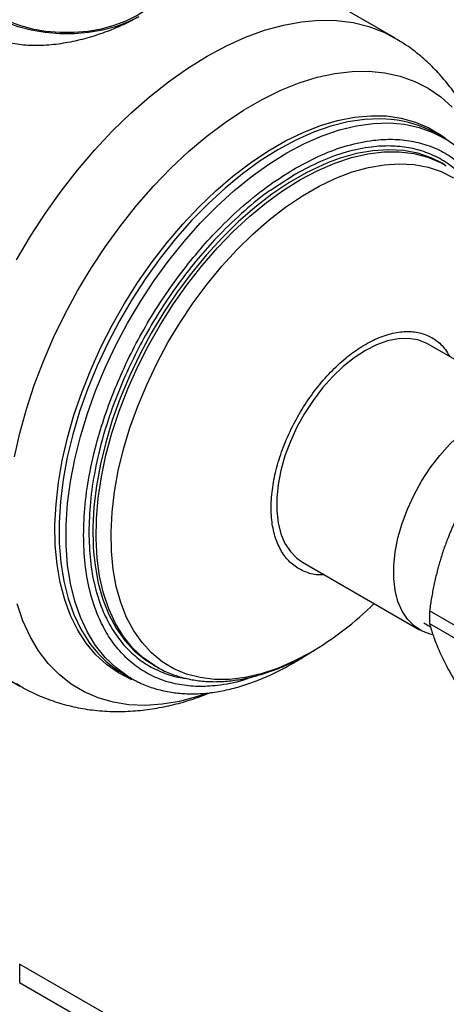
# Model space of a CAD drawing. Units: millimetres. Extents: x 17278 to 20039, y -631 to 1977.
# Drawn here: x 19499 to 19575, y 941 to 1115 of the extents above; entities that cross this region are included whole.
import ezdxf

# ---------------------------------------------------------------- set-up
doc = ezdxf.new("R2010")
doc.units = ezdxf.units.MM

msp = doc.modelspace()

# ---------------------------------------------------------------- linework, layer by layer
at = {"color": 7, "linetype": 'Continuous', "lineweight": 25}
for p, q in [((19565.33, 1111.84), (19524.92, 1135.16)), ((19573.91, 1094.18), (19572.64, 1094.91)), ((19574.37, 1089.3), (19573.82, 1089.62)), ((19574.37, 1089.3), (19574.55, 1089.19)), ((19592.08, 1045.64), (19571.36, 1057.6)), ((19454.23, 1023.09), (19499.13, 997.17)), ((19549.12, 1019.06), (19569.83, 1007.1)), ((19583.31, 1003.71), (19571.59, 1010.48)), ((19570.56, 1008.36), (19571.78, 1007.66)), ((19571.59, 1008.24), (19583.31, 1001.47)), ((19522.62, 1000.93), (19523.17, 1000.61)), ((19523.17, 1000.61), (19522.99, 1000.72)), ((19517.45, 999.3), (19518.71, 998.57)), ((19518.71, 998.57), (19518.55, 998.66)), ((19552.39, 917.21), (19499.07, 947.99)), ((19499.07, 947.99), (19499.07, 944.72)), ((19499.07, 944.72), (19549.56, 915.58))]:
    msp.add_line(p, q, dxfattribs=at)
at = {"color": 8, "linetype": 'Continuous', "lineweight": 25}
msp.add_line((19547.87, 1087.69), (19543.43, 1084.82), dxfattribs=at)
at = {"color": 7, "linetype": 'Continuous', "lineweight": 25, "flags": 128}
for points in [[(19520.15, 1115.53), (19518.21, 1114.56), (19516.05, 1113.76), (19513.71, 1113.15), (19511.24, 1112.73), (19508.7, 1112.52), (19506.13, 1112.52), (19503.59, 1112.73), (19501.13, 1113.15), (19498.79, 1113.76), (19496.63, 1114.56), (19494.69, 1115.53), (19493.01, 1116.65), (19491.62, 1117.9), (19490.55, 1119.25), (19489.83, 1120.67), (19489.46, 1122.14), (19489.46, 1123.62), (19489.83, 1125.09), (19489.92, 1125.31)], [(19489.92, 1122.88), (19489.96, 1122.16), (19490.32, 1120.73), (19491.02, 1119.35), (19492.06, 1118.04), (19493.41, 1116.83), (19495.04, 1115.74), (19496.93, 1114.79), (19499.03, 1114.02), (19501.3, 1113.42), (19503.7, 1113.01), (19506.17, 1112.81), (19508.67, 1112.81), (19511.14, 1113.01), (19513.53, 1113.42), (19515.81, 1114.02), (19517.91, 1114.79), (19519.79, 1115.74), (19521.43, 1116.83), (19522.78, 1118.04), (19523.82, 1119.35), (19524.52, 1120.73), (19524.87, 1122.16), (19524.92, 1122.88)], [(19573.82, 1089.62), (19571.88, 1090.58), (19569.5, 1091.38), (19566.97, 1091.86), (19564.32, 1092.01), (19561.55, 1091.84), (19558.68, 1091.34), (19555.75, 1090.51), (19553.81, 1089.81)], [(19571.36, 1057.6), (19571.01, 1057.8), (19569.49, 1058.37), (19567.82, 1058.63), (19566.03, 1058.57), (19564.15, 1058.19), (19562.21, 1057.5), (19560.24, 1056.5)], [(19560.24, 1056.5), (19558.27, 1055.22), (19556.33, 1053.67), (19554.45, 1051.88), (19552.66, 1049.88), (19550.99, 1047.69), (19549.47, 1045.36), (19548.12, 1042.92), (19546.96, 1040.4), (19546, 1037.85), (19545.28, 1035.31), (19544.79, 1032.82), (19544.54, 1030.41), (19544.54, 1028.13), (19544.79, 1026.01), (19545.28, 1024.08), (19546, 1022.38), (19546.96, 1020.93), (19548.12, 1019.76), (19549.12, 1019.06)], [(19572.19, 1006.23), (19571.71, 1006.34), (19570.19, 1006.91), (19568.84, 1007.79), (19567.67, 1008.97), (19566.72, 1010.42), (19565.99, 1012.12), (19565.5, 1014.05), (19565.26, 1016.17), (19565.26, 1018.45), (19565.5, 1020.86), (19565.99, 1023.35), (19566.72, 1025.89), (19567.67, 1028.44), (19568.84, 1030.96), (19570.19, 1033.4), (19571.71, 1035.73), (19573.38, 1037.92), (19575.17, 1039.92), (19577.05, 1041.71), (19578.99, 1043.26), (19580.96, 1044.54)], [(19512.14, 1020.92), (19512.4, 1018.49), (19512.97, 1015.38), (19513.79, 1012.48), (19514.84, 1009.81), (19516.13, 1007.38), (19517.65, 1005.23), (19519.38, 1003.35), (19521.31, 1001.77), (19523.44, 1000.49), (19523.7, 1000.36)]]:
    msp.add_lwpolyline(points, dxfattribs=at)
at = {"color": 8, "linetype": 'Continuous', "lineweight": 25, "flags": 128}
for points in [[(19532.23, 1108.56), (19535.65, 1110.39), (19539.05, 1111.92), (19542.41, 1113.14), (19545.72, 1114.05), (19548.95, 1114.64), (19552.1, 1114.92), (19555.14, 1114.87), (19558.06, 1114.5), (19560.84, 1113.8), (19563.47, 1112.79), (19565.33, 1111.83)], [(19498.53, 1072.57), (19500.99, 1076.73), (19503.62, 1080.77), (19506.4, 1084.67), (19509.32, 1088.42), (19512.36, 1091.98), (19515.51, 1095.34), (19518.74, 1098.48), (19522.05, 1101.39), (19525.42, 1104.05), (19528.81, 1106.44), (19532.23, 1108.56)], [(19498.18, 1037.72), (19499.11, 1041.9), (19500.26, 1046.12), (19501.65, 1050.36), (19503.26, 1054.6), (19505.08, 1058.82), (19507.1, 1062.98), (19509.31, 1067.07), (19511.7, 1071.06), (19514.26, 1074.92), (19516.96, 1078.64), (19519.8, 1082.2), (19522.76, 1085.58), (19525.81, 1088.74), (19528.95, 1091.69), (19532.16, 1094.39), (19535.41, 1096.84), (19538.69, 1099.02), (19541.98, 1100.92), (19545.25, 1102.53), (19548.51, 1103.83), (19551.71, 1104.83), (19554.85, 1105.51), (19557.91, 1105.87), (19560.86, 1105.91), (19563.7, 1105.62), (19566.4, 1105.02), (19568.96, 1104.11), (19571.35, 1102.88), (19573.56, 1101.35), (19575.58, 1099.52)], [(19519, 998.25), (19518.8, 998.34), (19516.53, 999.5), (19514.43, 1000.96), (19512.53, 1002.71), (19510.83, 1004.75), (19509.34, 1007.06), (19508.07, 1009.62), (19507.04, 1012.43), (19506.24, 1015.45), (19505.69, 1018.67), (19505.38, 1022.08), (19505.32, 1025.65), (19505.5, 1029.35), (19505.93, 1033.17), (19506.61, 1037.08), (19507.53, 1041.05), (19508.68, 1045.06), (19510.06, 1049.09), (19511.65, 1053.11), (19513.46, 1057.09), (19515.46, 1061.01), (19517.64, 1064.84), (19519.99, 1068.57), (19522.5, 1072.16), (19525.15, 1075.59), (19527.92, 1078.84), (19530.8, 1081.9), (19533.76, 1084.74), (19536.8, 1087.34), (19539.88, 1089.69), (19542.99, 1091.77), (19546.11, 1093.57), (19549.22, 1095.08), (19552.3, 1096.29), (19555.33, 1097.19), (19558.29, 1097.77), (19561.17, 1098.03), (19563.94, 1097.98), (19566.59, 1097.61), (19569.1, 1096.91), (19571.45, 1095.91), (19573.64, 1094.6), (19574.47, 1093.98)], [(19564.81, 1097.38), (19562.94, 1097.49), (19560.09, 1097.38), (19557.15, 1096.94), (19554.12, 1096.18), (19551.04, 1095.1), (19547.91, 1093.71), (19544.77, 1092.02)], [(19546.31, 1091.45), (19549.45, 1093.12), (19552.57, 1094.48), (19555.65, 1095.53), (19558.67, 1096.26), (19561.61, 1096.67), (19564.45, 1096.76), (19567.17, 1096.51), (19569.76, 1095.95), (19572.19, 1095.06), (19573.96, 1094.15)], [(19544.77, 1092.02), (19541.63, 1090.03), (19538.51, 1087.77), (19535.44, 1085.24), (19532.43, 1082.47), (19529.49, 1079.47), (19526.66, 1076.25), (19523.95, 1072.85), (19521.38, 1069.28), (19518.96, 1065.57), (19516.71, 1061.74), (19514.64, 1057.81), (19512.77, 1053.81), (19511.11, 1049.77), (19509.67, 1045.71), (19508.45, 1041.67), (19507.48, 1037.65), (19506.75, 1033.7), (19506.27, 1029.83), (19506.04, 1026.08), (19506.06, 1022.46), (19506.33, 1019.01), (19506.86, 1015.73), (19507.63, 1012.66), (19508.65, 1009.81), (19509.9, 1007.21), (19511.38, 1004.86), (19511.68, 1004.45)], [(19518.55, 998.66), (19518.16, 998.9), (19516.08, 1000.42), (19514.19, 1002.23), (19512.51, 1004.33), (19511.05, 1006.7), (19509.81, 1009.32), (19508.82, 1012.19), (19508.07, 1015.28), (19507.56, 1018.57), (19507.31, 1022.05), (19507.31, 1025.68), (19507.56, 1029.44), (19508.07, 1033.31), (19508.82, 1037.27), (19509.81, 1041.29), (19511.05, 1045.34), (19512.51, 1049.4), (19514.19, 1053.44), (19516.08, 1057.43), (19518.16, 1061.35), (19520.43, 1065.17), (19522.86, 1068.87), (19525.45, 1072.43), (19528.17, 1075.81), (19531.01, 1079.01), (19533.95, 1081.99), (19536.97, 1084.75), (19540.05, 1087.25), (19543.17, 1089.49), (19546.31, 1091.45)], [(19548.77, 1086.76), (19551.8, 1088.36), (19554.81, 1089.66), (19557.78, 1090.65), (19560.68, 1091.31), (19563.5, 1091.65), (19566.21, 1091.66), (19568.81, 1091.34), (19571.26, 1090.7), (19573.55, 1089.74), (19574.37, 1089.3)], [(19553.81, 1089.81), (19552.76, 1089.37), (19549.73, 1087.92), (19546.7, 1086.17), (19543.68, 1084.13), (19540.69, 1081.82), (19537.75, 1079.26), (19534.89, 1076.45), (19532.12, 1073.43), (19529.46, 1070.21), (19526.94, 1066.81), (19524.56, 1063.26), (19522.35, 1059.59), (19520.32, 1055.82), (19518.49, 1051.97), (19516.87, 1048.08), (19515.46, 1044.16), (19514.29, 1040.26), (19513.35, 1036.39), (19512.66, 1032.58), (19512.21, 1028.86), (19512.02, 1025.25), (19512.09, 1021.79), (19512.14, 1020.92)], [(19550.56, 1003.12), (19547.6, 1001.56), (19544.66, 1000.29), (19541.77, 999.33), (19538.94, 998.68), (19536.18, 998.35), (19533.53, 998.34), (19531, 998.65), (19528.61, 999.28), (19526.37, 1000.22), (19524.3, 1001.46), (19522.41, 1003.01), (19520.72, 1004.84), (19519.24, 1006.94), (19517.98, 1009.31), (19516.95, 1011.92), (19516.16, 1014.75), (19515.6, 1017.79), (19515.29, 1021.01), (19515.23, 1024.39), (19515.42, 1027.9), (19515.85, 1031.53), (19516.52, 1035.25), (19517.44, 1039.03), (19518.58, 1042.84), (19519.96, 1046.66), (19521.54, 1050.46), (19523.33, 1054.22), (19525.31, 1057.9), (19527.47, 1061.48), (19529.79, 1064.94), (19532.25, 1068.26), (19534.84, 1071.4), (19537.55, 1074.35), (19540.34, 1077.09), (19543.21, 1079.59), (19546.13, 1081.85), (19549.08, 1083.84), (19552.03, 1085.55), (19554.98, 1086.96), (19557.9, 1088.08), (19560.77, 1088.88), (19563.56, 1089.37), (19566.27, 1089.54), (19568.86, 1089.39), (19571.32, 1088.92), (19573.64, 1088.14), (19575.8, 1087.05)], [(19522.99, 1000.72), (19522.9, 1000.77), (19520.88, 1002.2), (19519.04, 1003.93), (19517.42, 1005.95), (19516.01, 1008.24), (19514.84, 1010.79), (19513.9, 1013.58), (19513.21, 1016.59), (19512.77, 1019.8), (19512.58, 1023.18), (19512.64, 1026.72), (19512.96, 1030.39), (19513.52, 1034.15), (19514.34, 1038), (19515.4, 1041.89), (19516.69, 1045.8), (19518.2, 1049.71), (19519.93, 1053.58), (19521.87, 1057.4), (19523.99, 1061.12), (19526.28, 1064.74), (19528.74, 1068.21), (19531.33, 1071.52), (19534.05, 1074.65), (19536.87, 1077.56), (19539.77, 1080.25), (19542.73, 1082.69), (19545.74, 1084.87), (19548.77, 1086.76)], [(19532.2, 995.84), (19530.55, 995.29), (19527.37, 994.45), (19524.27, 993.93), (19521.26, 993.73), (19518.37, 993.85), (19515.59, 994.29), (19512.96, 995.05), (19510.49, 996.12), (19508.18, 997.5), (19506.07, 999.18), (19504.14, 1001.16), (19502.43, 1003.41), (19500.93, 1005.92), (19499.65, 1008.69), (19498.61, 1011.69)], [(19499.14, 997.16), (19498.53, 997.53)]]:
    msp.add_lwpolyline(points, dxfattribs=at)
at = {"color": 7, "linetype": 'Continuous', "lineweight": 25}
for centre, radius, start, end in [((19562.97, 1077.9), 19.57, 60.377, 84.615), ((19520.76, 1053.66), 58.67, 300.5165, 314.3886), ((19597.48, 1009.36), 25.92, 177.5235, 182.4765), ((19527.13, 1015.94), 19.25, 216.6212, 239.8022)]:
    msp.add_arc(centre, radius, start, end, dxfattribs=at)
for points, knots in [([(19520.15, 1115.53), (19519.4, 1115.13), (19517.9, 1114.31), (19515.21, 1113.15), (19512.2, 1112.08), (19508.89, 1111.19), (19505.49, 1110.59), (19502.14, 1110.35), (19498.96, 1110.53), (19496.16, 1111.12), (19493.8, 1112.1), (19491.93, 1113.33), (19490.49, 1114.81), (19489.44, 1116.45), (19488.78, 1118.26), (19488.49, 1120.24), (19488.66, 1122.31), (19489.13, 1124.1), (19489.71, 1125.08), (19489.92, 1125.42)], [0, 0, 0, 0, 0.0601545, 0.1203106, 0.188167, 0.2560194, 0.3241751, 0.3922928, 0.4569907, 0.5216326, 0.5781431, 0.6346492, 0.6863767, 0.7381257, 0.7922398, 0.8463771, 0.9070264, 0.9676891, 1, 1, 1, 1]), ([(19583.19, 1083.18), (19583.05, 1084.13), (19582.72, 1086.25), (19581.95, 1089.42), (19580.92, 1092.68), (19579.64, 1095.79), (19578.15, 1098.75), (19576.43, 1101.52), (19574.49, 1104.11), (19572.34, 1106.49), (19569.99, 1108.64), (19567.65, 1110.44), (19566.03, 1111.39), (19565.32, 1111.81)], [0, 0, 0, 0, 0.0799021, 0.1772595, 0.2740179, 0.3699388, 0.4648894, 0.5588643, 0.6519833, 0.7444726, 0.8366401, 0.928855, 1, 1, 1, 1]), ([(19585.89, 1064.95), (19585.9, 1065.11), (19585.99, 1066.32), (19586, 1068.5), (19585.9, 1071.49), (19585.6, 1074.37), (19585.12, 1077.15), (19584.46, 1079.8), (19583.61, 1082.32), (19582.58, 1084.69), (19581.36, 1086.9), (19579.94, 1088.93), (19578.34, 1090.78), (19576.54, 1092.41), (19575.07, 1093.53), (19574.15, 1094.01), (19573.95, 1094.12)], [0, 0, 0, 0, 0.011883, 0.090197, 0.16889, 0.247916, 0.327236, 0.40684, 0.486735, 0.566952, 0.647553, 0.728644, 0.810399, 0.893077, 0.977028, 1, 1, 1, 1]), ([(19543.43, 1084.82), (19543.42, 1084.82), (19541.89, 1083.82), (19538.84, 1081.24), (19534.7, 1077.37), (19531.02, 1073.3), (19527.8, 1069.28), (19524.77, 1064.97), (19521.97, 1060.43), (19519.44, 1055.73), (19517.23, 1050.96), (19515.35, 1046.16), (19513.67, 1040.94), (19512.34, 1035.4), (19511.47, 1029.67), (19511.36, 1026.12), (19511.31, 1024.37)], [0, 0, 0, 0, 0.000165, 0.086922, 0.17612, 0.245847, 0.315581, 0.386791, 0.458009, 0.529219, 0.600436, 0.670163, 0.739897, 0.829089, 0.915848, 1, 1, 1, 1]), ([(19552.91, 1016.87), (19552.66, 1016.85), (19551.54, 1016.76), (19549.78, 1017.21), (19547.73, 1018.24), (19546.03, 1019.88), (19544.75, 1022.03), (19543.89, 1024.65), (19543.51, 1027.66), (19543.6, 1030.97), (19544.16, 1034.49), (19545.18, 1038.11), (19546.63, 1041.75), (19548.46, 1045.29), (19550.63, 1048.62), (19553.06, 1051.68), (19555.71, 1054.34), (19558.13, 1056.28), (19560.59, 1057.85), (19563.05, 1059.03), (19565.79, 1059.8), (19568.36, 1059.94), (19570.71, 1059.49), (19572.74, 1058.41), (19574.26, 1057.05), (19574.9, 1055.86), (19575.15, 1055.42)], [0, 0, 0, 0, 0.013123, 0.057532, 0.10194, 0.146349, 0.190757, 0.235165, 0.279574, 0.323982, 0.368391, 0.412799, 0.457207, 0.501616, 0.546024, 0.590432, 0.634841, 0.679249, 0.706985, 0.751393, 0.795801, 0.84021, 0.884618, 0.929027, 0.973435, 1, 1, 1, 1]), ([(19576.59, 1027.31), (19576.48, 1027.1), (19576.28, 1026.67), (19575.97, 1026.02), (19575.68, 1025.37), (19575.4, 1024.72), (19575.12, 1024.06), (19574.68, 1022.95), (19574.09, 1021.38), (19573.42, 1019.29), (19572.84, 1017.16), (19572.42, 1015.34), (19572.13, 1013.87), (19571.93, 1012.76), (19571.75, 1011.63), (19571.64, 1010.86), (19571.59, 1010.48)], [0, 0, 0, 0, 0.042394, 0.084437, 0.126192, 0.16772, 0.209087, 0.250362, 0.375297, 0.49951, 0.623775, 0.748736, 0.810902, 0.873353, 0.936315, 1, 1, 1, 1]), ([(19571.59, 1008.24), (19571.62, 1008.11), (19571.69, 1007.84), (19571.81, 1007.43), (19571.93, 1007.02), (19572.06, 1006.61), (19572.2, 1006.19), (19572.45, 1005.48), (19572.83, 1004.46), (19573.42, 1003.1), (19574.09, 1001.69), (19574.71, 1000.48), (19575.25, 999.49), (19575.68, 998.73), (19576.12, 997.97), (19576.43, 997.44), (19576.59, 997.18)], [0, 0, 0, 0, 0.042394, 0.084437, 0.126192, 0.16772, 0.209087, 0.250362, 0.375297, 0.49951, 0.623775, 0.748736, 0.810902, 0.873353, 0.936315, 1, 1, 1, 1]), ([(19522.99, 1000.76), (19523.46, 1000.48), (19524.65, 999.78), (19526.75, 998.96), (19529.18, 998.31), (19531.68, 997.97), (19534.2, 997.9), (19536.79, 998.1), (19539.45, 998.56), (19542.14, 999.28), (19544.87, 1000.25), (19547.6, 1001.48), (19549.85, 1002.65), (19551.18, 1003.49), (19551.6, 1003.75)], [0, 0, 0, 0, 0.060384, 0.152342, 0.247013, 0.334104, 0.421959, 0.510518, 0.599634, 0.689119, 0.778791, 0.868496, 0.958113, 1, 1, 1, 1]), ([(19518.55, 998.69), (19519.12, 998.37), (19520.42, 997.62), (19522.66, 996.78), (19525.15, 996.14), (19527.71, 995.82), (19530.27, 995.76), (19532.92, 995.96), (19535.62, 996.43), (19538.38, 997.15), (19541.16, 998.13), (19543.97, 999.34), (19546.77, 1000.81), (19548.76, 1001.95), (19549.8, 1002.66), (19549.91, 1002.74)], [0, 0, 0, 0, 0.066698, 0.153976, 0.24376, 0.325724, 0.408115, 0.490875, 0.573912, 0.657119, 0.740399, 0.823672, 0.906872, 0.989932, 1, 1, 1, 1]), ([(19499.16, 997.19), (19499.36, 997.06), (19500.48, 996.36), (19502.68, 995.36), (19505.76, 994.2), (19509, 993.36), (19512.39, 992.82), (19515.93, 992.6), (19519.46, 992.73), (19522.94, 993.15), (19526.34, 993.85), (19529.65, 994.78), (19531.8, 995.61), (19532.82, 996)], [0, 0, 0, 0, 0.020871, 0.114657, 0.209746, 0.306613, 0.405807, 0.507891, 0.613418, 0.710176, 0.808795, 0.909066, 1, 1, 1, 1])]:
    msp.add_open_spline(points, degree=3, knots=knots, dxfattribs=at)
at = {"color": 8, "linetype": 'Continuous', "lineweight": 25}
for points, knots in [([(19547.87, 1088.75), (19549.39, 1089.57), (19552.48, 1091.23), (19557.12, 1092.87), (19561.36, 1093.75), (19565.13, 1093.94), (19568.43, 1093.62), (19571.54, 1092.79), (19574.41, 1091.46), (19577.01, 1089.64), (19579.27, 1087.36), (19581.2, 1084.67), (19582.9, 1081.28), (19584.05, 1078.14), (19584.43, 1075.84), (19584.53, 1075.22)], [0, 0, 0, 0, 0.088954, 0.180666, 0.274958, 0.348667, 0.422383, 0.497661, 0.572945, 0.648223, 0.723507, 0.797216, 0.870933, 0.965219, 1, 1, 1, 1]), ([(19578.79, 1085.79), (19578.68, 1085.94), (19577.95, 1086.99), (19576.27, 1088.53), (19573.77, 1090.34), (19570.96, 1091.63), (19567.93, 1092.44), (19564.71, 1092.75), (19561.03, 1092.56), (19556.89, 1091.71), (19552.37, 1090.11), (19549.35, 1088.49), (19547.87, 1087.69)], [0, 0, 0, 0, 0.017338, 0.119579, 0.22183, 0.324071, 0.426322, 0.526433, 0.626554, 0.754612, 0.879179, 1, 1, 1, 1]), ([(19540.55, 998.89), (19539.92, 998.66), (19537.7, 997.81), (19534.37, 997.23), (19530.6, 997.01), (19527.3, 997.34), (19524.19, 998.16), (19521.32, 999.5), (19518.72, 1001.32), (19516.46, 1003.6), (19514.53, 1006.29), (19512.81, 1009.66), (19511.44, 1013.76), (19510.58, 1018.62), (19510.3, 1023.79), (19510.58, 1029.28), (19511.44, 1035.14), (19512.81, 1040.83), (19514.53, 1046.18), (19516.46, 1051.09), (19518.72, 1055.99), (19521.32, 1060.81), (19524.19, 1065.46), (19527.3, 1069.87), (19530.6, 1074), (19534.37, 1078.16), (19538.61, 1082.18), (19543.25, 1085.9), (19546.34, 1087.81), (19547.87, 1088.75)], [0, 0, 0, 0, 0.017259, 0.061153, 0.095465, 0.129781, 0.164823, 0.199869, 0.234911, 0.269956, 0.304269, 0.338584, 0.382475, 0.425168, 0.466579, 0.507987, 0.55068, 0.594574, 0.628886, 0.663202, 0.698244, 0.73329, 0.768332, 0.803377, 0.837689, 0.872005, 0.915896, 0.95859, 1, 1, 1, 1]), ([(19511.31, 1024.37), (19511.36, 1022.69), (19511.47, 1019.26), (19512.34, 1014.55), (19513.67, 1010.53), (19515.35, 1007.25), (19517.23, 1004.63), (19519.44, 1002.4), (19521.97, 1000.62), (19524.78, 999.35), (19527.01, 998.66), (19528.35, 998.55), (19528.59, 998.52)], [0, 0, 0, 0, 0.120149, 0.244028, 0.37139, 0.47095, 0.57052, 0.672198, 0.773887, 0.875565, 0.977254, 1, 1, 1, 1])]:
    msp.add_open_spline(points, degree=3, knots=knots, dxfattribs=at)

doc.saveas('drawing.dxf')
